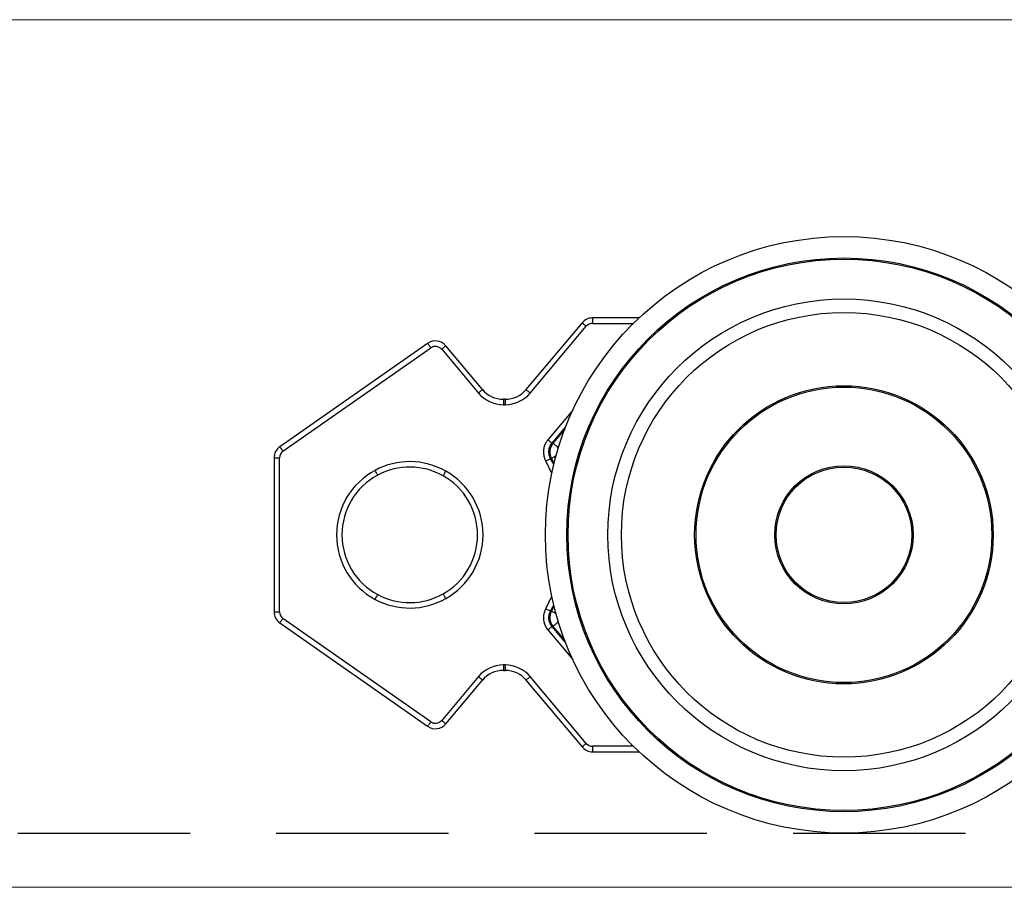
# Model space of a CAD drawing. Units: millimetres. Extents: x 29 to 967, y 30 to 683.
# Drawn here: x 464 to 501, y 533 to 565 of the extents above; entities that cross this region are included whole.
import ezdxf

# ---------------------------------------------------------------- set-up
doc = ezdxf.new("R2010")
doc.units = ezdxf.units.MM
doc.linetypes.add('DASHED2', pattern=[9.525, 6.35, -3.175])
doc.layers.add('Cuts', color=7, linetype='DASHED2')
doc.layers.add('Door', color=7, linetype='Continuous')
doc.layers.add('Helaform', color=7, linetype='Continuous', lineweight=15)

# ---------------------------------------------------------------- blocks, each defined once
blk = doc.blocks.new('20041 Hanger (side)')
at = {"layer": 'Helaform', "linetype": 'Continuous', "lineweight": 25}
for p, q in [((-34.265, 0), (-34.265, -0.2)), ((-32.55, 0), (-34.265, 0)), ((-34.648, -0.179), (-36.716, -2.643)), ((-36.563, -2.771), (-34.495, -0.307)), ((-34.265, -0.2), (-32.756, -0.2)), ((-40.341, -0.939), (-45.787, -4.752)), ((-38.315, -2.643), (-39.671, -1.027)), ((-45.672, -4.916), (-40.226, -1.103)), ((-39.824, -1.156), (-38.469, -2.771)), ((-37.549, -3), (-37.549, -3.2)), ((-37.482, -3), (-37.549, -3)), ((-37.549, -3.2), (-37.482, -3.2)), ((-37.482, -3), (-37.482, -3.2)), ((-34.991, -3.398), (-35.909, -4.492)), ((-35.756, -4.621), (-35.257, -4.026)), ((-35.289, -4.108), (-35.721, -4.624)), ((-46, -5.162), (-46, -10.838)), ((-46, -5.162), (-45.8, -5.162)), ((-45.8, -10.838), (-45.8, -5.162)), ((-35.812, -5.181), (-35.778, -5.183)), ((-46, -10.838), (-45.8, -10.838)), ((-35.778, -10.817), (-35.812, -10.819)), ((-45.787, -11.248), (-40.341, -15.061)), ((-40.226, -14.897), (-45.672, -11.084)), ((-35.909, -11.508), (-34.991, -12.602)), ((-35.257, -11.974), (-35.756, -11.379)), ((-35.721, -11.376), (-35.289, -11.892)), ((-37.482, -12.8), (-37.549, -12.8)), ((-37.549, -12.8), (-37.549, -13)), ((-37.549, -13), (-37.482, -13)), ((-37.482, -12.8), (-37.482, -13)), ((-38.469, -13.229), (-39.824, -14.844)), ((-39.671, -14.973), (-38.315, -13.357)), ((-36.716, -13.357), (-34.648, -15.821)), ((-34.495, -15.693), (-36.563, -13.229)), ((-34.265, -15.8), (-34.265, -16)), ((-32.756, -15.8), (-34.265, -15.8)), ((-34.265, -16), (-32.55, -16))]:
    blk.add_line(p, q, dxfattribs=at)
at = {"layer": 'Helaform', "linetype": 'Continuous', "lineweight": 25, "flags": 128}
for points in [[(-34.648, -0.179), (-34.646, -0.181), (-34.639, -0.186), (-34.628, -0.196), (-34.612, -0.209), (-34.594, -0.225), (-34.572, -0.243), (-34.548, -0.263), (-34.522, -0.285), (-34.495, -0.307)], [(-40.341, -0.939), (-40.339, -0.941), (-40.334, -0.949), (-40.326, -0.961), (-40.314, -0.977), (-40.3, -0.997), (-40.284, -1.021), (-40.266, -1.047), (-40.246, -1.074), (-40.226, -1.103)], [(-39.671, -1.027), (-39.674, -1.029), (-39.68, -1.035), (-39.692, -1.044), (-39.707, -1.057), (-39.726, -1.073), (-39.748, -1.091), (-39.772, -1.112), (-39.798, -1.133), (-39.824, -1.156)], [(-38.315, -2.643), (-38.318, -2.645), (-38.325, -2.651), (-38.336, -2.66), (-38.351, -2.673), (-38.37, -2.689), (-38.392, -2.707), (-38.416, -2.727), (-38.442, -2.749), (-38.469, -2.771)], [(-36.716, -2.643), (-36.714, -2.645), (-36.707, -2.651), (-36.695, -2.66), (-36.68, -2.673), (-36.661, -2.689), (-36.639, -2.707), (-36.615, -2.727), (-36.589, -2.749), (-36.563, -2.771)], [(-35.909, -4.492), (-35.883, -4.514), (-35.858, -4.535), (-35.834, -4.555), (-35.813, -4.573), (-35.794, -4.589), (-35.778, -4.602), (-35.767, -4.612), (-35.759, -4.618), (-35.756, -4.621)], [(-35.721, -4.624), (-35.733, -4.623), (-35.756, -4.621)], [(-35.522, -4.792), (-35.526, -4.788), (-35.559, -4.76), (-35.59, -4.734), (-35.618, -4.711), (-35.644, -4.689), (-35.666, -4.671), (-35.684, -4.655), (-35.7, -4.643), (-35.711, -4.633), (-35.718, -4.627), (-35.721, -4.624)], [(-45.787, -4.752), (-45.785, -4.755), (-45.78, -4.762), (-45.771, -4.774), (-45.76, -4.79), (-45.746, -4.811), (-45.729, -4.834), (-45.711, -4.86), (-45.692, -4.888), (-45.672, -4.916)], [(-35.988, -5.276), (-35.958, -5.26), (-35.929, -5.244), (-35.902, -5.229), (-35.877, -5.216), (-35.856, -5.204), (-35.838, -5.194), (-35.825, -5.187), (-35.816, -5.183), (-35.812, -5.181)], [(-35.692, -5.415), (-35.732, -5.334), (-35.812, -5.181)], [(-35.608, -5.091), (-35.628, -5.101), (-35.66, -5.119), (-35.689, -5.135), (-35.715, -5.148), (-35.736, -5.16), (-35.753, -5.169), (-35.766, -5.176), (-35.775, -5.181), (-35.778, -5.183)], [(-35.778, -5.183), (-35.699, -5.336), (-35.681, -5.371)], [(-42.183, -5.797), (-42.184, -5.795), (-42.188, -5.787), (-42.195, -5.774), (-42.205, -5.756), (-42.217, -5.735), (-42.23, -5.709), (-42.245, -5.682), (-42.261, -5.652), (-42.277, -5.621)], [(-39.772, -5.822), (-39.771, -5.82), (-39.766, -5.812), (-39.759, -5.799), (-39.749, -5.781), (-39.737, -5.76), (-39.723, -5.735), (-39.708, -5.708), (-39.691, -5.678), (-39.674, -5.648)], [(-42.277, -10.379), (-42.261, -10.348), (-42.245, -10.318), (-42.23, -10.291), (-42.217, -10.265), (-42.205, -10.244), (-42.195, -10.226), (-42.188, -10.213), (-42.184, -10.205), (-42.183, -10.203)], [(-39.674, -10.352), (-39.691, -10.322), (-39.708, -10.292), (-39.723, -10.265), (-39.737, -10.24), (-39.749, -10.219), (-39.759, -10.201), (-39.766, -10.188), (-39.771, -10.18), (-39.772, -10.178)], [(-35.988, -10.724), (-35.958, -10.74), (-35.929, -10.756), (-35.902, -10.771), (-35.877, -10.784), (-35.856, -10.796), (-35.838, -10.806), (-35.825, -10.813), (-35.816, -10.817), (-35.812, -10.819)], [(-35.812, -10.819), (-35.732, -10.666), (-35.692, -10.585)], [(-35.681, -10.629), (-35.699, -10.664), (-35.778, -10.817)], [(-35.608, -10.909), (-35.628, -10.899), (-35.66, -10.881), (-35.689, -10.865), (-35.715, -10.852), (-35.736, -10.84), (-35.753, -10.831), (-35.766, -10.824), (-35.775, -10.819), (-35.778, -10.817)], [(-45.787, -11.248), (-45.785, -11.245), (-45.78, -11.238), (-45.771, -11.226), (-45.76, -11.21), (-45.746, -11.189), (-45.729, -11.166), (-45.711, -11.14), (-45.692, -11.112), (-45.672, -11.084)], [(-35.522, -11.208), (-35.526, -11.212), (-35.559, -11.24), (-35.59, -11.266), (-35.618, -11.289), (-35.644, -11.311), (-35.666, -11.329), (-35.684, -11.345), (-35.7, -11.357), (-35.711, -11.367), (-35.718, -11.373), (-35.721, -11.376)], [(-35.909, -11.508), (-35.883, -11.486), (-35.858, -11.465), (-35.834, -11.445), (-35.813, -11.427), (-35.794, -11.411), (-35.778, -11.398), (-35.767, -11.388), (-35.759, -11.382), (-35.756, -11.379)], [(-35.756, -11.379), (-35.733, -11.377), (-35.721, -11.376)], [(-38.469, -13.229), (-38.442, -13.251), (-38.416, -13.273), (-38.392, -13.293), (-38.37, -13.311), (-38.351, -13.327), (-38.336, -13.34), (-38.325, -13.349), (-38.318, -13.355), (-38.315, -13.357)], [(-36.563, -13.229), (-36.589, -13.251), (-36.615, -13.273), (-36.639, -13.293), (-36.661, -13.311), (-36.68, -13.327), (-36.695, -13.34), (-36.707, -13.349), (-36.714, -13.355), (-36.716, -13.357)], [(-39.824, -14.844), (-39.798, -14.867), (-39.772, -14.888), (-39.748, -14.909), (-39.726, -14.927), (-39.707, -14.943), (-39.692, -14.956), (-39.68, -14.965), (-39.674, -14.971), (-39.671, -14.973)], [(-40.341, -15.061), (-40.339, -15.059), (-40.334, -15.051), (-40.326, -15.039), (-40.314, -15.023), (-40.3, -15.003), (-40.284, -14.979), (-40.266, -14.953), (-40.246, -14.926), (-40.226, -14.897)], [(-34.495, -15.693), (-34.522, -15.715), (-34.548, -15.737), (-34.572, -15.757), (-34.594, -15.775), (-34.612, -15.791), (-34.628, -15.804), (-34.639, -15.814), (-34.646, -15.819), (-34.648, -15.821)]]:
    blk.add_lwpolyline(points, dxfattribs=at)
at = {"layer": 'Helaform', "linetype": 'Continuous', "lineweight": 25}
for radius in [11, 10.211, 10.167, 8.7, 8.2, 5.5, 5.45, 2.55, 2.5]:
    blk.add_circle((-25, -8), radius, dxfattribs=at)
for centre, radius, start, end in [((-34.265, -0.5), 0.5, 90, 140), ((-34.265, -0.5), 0.3, 90, 140), ((-40.054, -1.349), 0.5, 40, 125), ((-40.054, -1.349), 0.3, 40, 125), ((-37.549, -2), 1.2, 220, 270), ((-37.549, -2), 1, 220, 270), ((-37.482, -2), 1, 270, 320), ((-37.482, -2), 1.2, 270, 320), ((-35.338, -4.946), 0.5, 140.0522, 208.297), ((-45.5, -5.162), 0.5, 125, 180), ((-45.5, -5.162), 0.3, 125, 180), ((-41, -8), 2.7, 60.5885, 118.236), ((-41, -8), 5.704, 23.3906, 28.5238), ((-41, -8), 2.7, 118.236, 241.764), ((-41, -8), 2.5, 118.236, 241.764), ((-41, -8), 2.5, 60.5885, 118.236), ((-41, -8), 2.7, 299.4115, 60.5885), ((-41, -8), 2.5, 299.4115, 60.5885), ((-41, -8), 2.7, 241.764, 299.4115), ((-41, -8), 2.5, 241.764, 299.4115), ((-41, -8), 5.704, 331.4762, 336.6094), ((-45.5, -10.838), 0.5, 180, 235), ((-45.5, -10.838), 0.3, 180, 235), ((-35.338, -11.054), 0.5, 151.7033, 219.9476), ((-37.549, -14), 1.2, 90, 140), ((-37.549, -14), 1, 90, 140), ((-37.482, -14), 1.2, 40, 90), ((-37.482, -14), 1, 40, 90), ((-40.054, -14.651), 0.3, 235, 320), ((-40.054, -14.651), 0.5, 235, 320), ((-34.265, -15.5), 0.5, 220, 270), ((-34.265, -15.5), 0.3, 220, 270)]:
    blk.add_arc(centre, radius, start, end, dxfattribs=at)
for points, knots in [([(-35.909, -4.492), (-35.923, -4.509), (-35.949, -4.543), (-35.986, -4.601), (-36.018, -4.668), (-36.045, -4.742), (-36.063, -4.819), (-36.073, -4.897), (-36.073, -4.976), (-36.065, -5.054), (-36.048, -5.131), (-36.023, -5.206), (-36, -5.253), (-35.988, -5.276)], [0, 0, 0, 0, 0.0769025, 0.153804, 0.2477087, 0.3419101, 0.4358134, 0.5297444, 0.6239778, 0.7179099, 0.8118378, 0.9060671, 1, 1, 1, 1]), ([(-35.812, -5.181), (-35.825, -5.155), (-35.849, -5.105), (-35.869, -5.022), (-35.875, -4.938), (-35.868, -4.854), (-35.846, -4.772), (-35.81, -4.692), (-35.775, -4.645), (-35.756, -4.621)], [0, 0, 0, 0, 0.1410628, 0.2821303, 0.423176, 0.5642206, 0.7052249, 0.8462322, 1, 1, 1, 1]), ([(-35.988, -10.724), (-35.998, -10.743), (-36.017, -10.781), (-36.041, -10.846), (-36.06, -10.918), (-36.072, -10.996), (-36.074, -11.074), (-36.068, -11.153), (-36.053, -11.23), (-36.029, -11.306), (-35.997, -11.377), (-35.958, -11.446), (-35.925, -11.487), (-35.909, -11.508)], [0, 0, 0, 0, 0.0769, 0.153805, 0.247705, 0.341908, 0.435813, 0.529744, 0.623978, 0.717907, 0.811837, 0.90607, 1, 1, 1, 1]), ([(-35.756, -11.379), (-35.773, -11.357), (-35.807, -11.312), (-35.843, -11.235), (-35.866, -11.154), (-35.875, -11.07), (-35.87, -10.985), (-35.851, -10.9), (-35.826, -10.847), (-35.812, -10.819)], [0, 0, 0, 0, 0.141062, 0.282122, 0.423172, 0.564216, 0.70522, 0.846228, 1, 1, 1, 1])]:
    blk.add_open_spline(points, degree=3, knots=knots, dxfattribs=at)
blk = doc.blocks.new('20021 Track (side)')
at = {"layer": 'Cuts'}
blk.add_line((51.652, -14), (599.394, -14), dxfattribs=at)
at = {"layer": 'Helaform'}
for p, q in [((0, 16), (604.48, 16)), ((599.345, -16), (52.372, -16))]:
    blk.add_line(p, q, dxfattribs=at)

msp = doc.modelspace()

# ---------------------------------------------------------------- block references
at = {"layer": 'Door'}
msp.add_blockref('20041 Hanger (side)', (519.706, 554.02), dxfattribs=at)
at = {"layer": 'Helaform'}
msp.add_blockref('20021 Track (side)', (69.706, 549.02), dxfattribs=at)

doc.saveas('drawing.dxf')
